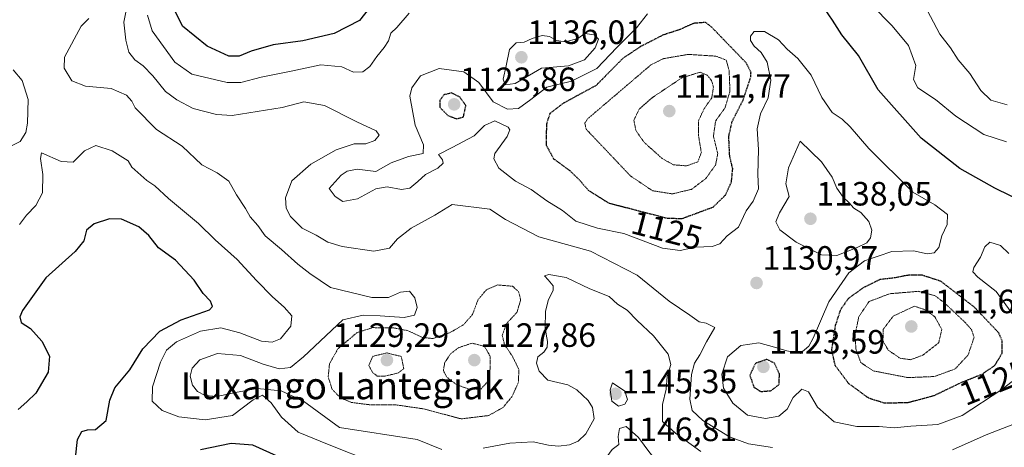
# Model space of a CAD drawing. Units: metres. Extents: x 644241 to 647685, y 4764653 to 4767030.
# Drawn here: x 645794 to 646087, y 4765629 to 4765756 of the extents above; entities that cross this region are included whole.
import ezdxf
from ezdxf.enums import TextEntityAlignment as Align

# ---------------------------------------------------------------- set-up
doc = ezdxf.new("R2010")
doc.units = ezdxf.units.M
doc.header["$MEASUREMENT"] = 0
doc.linetypes.add('TRAZOS2', pattern=[0.375, 0.25, -0.125])
for name, color, linetype, lineweight in [('Carátula', 7, 'Continuous', 5), ('Curva de nivel maestra', 36, 'Continuous', 30), ('Curva de nivel maestra depresión', 36, 'TRAZOS2', 30), ('Curva de nivel normal', 36, 'Continuous', 0), ('Curva de nivel normal depresión', 36, 'TRAZOS2', 0), ('Punto de cota en terreno', 7, 'Continuous', 0), ('Rótulo de curva de nivel directora', 19, 'Continuous', 0), ('Rótulo de punto de cota en terreno', 19, 'Continuous', 0), ('Texto cartográfico', 19, 'Continuous', 0)]:
    doc.layers.add(name, color=color, linetype=linetype, lineweight=lineweight)
doc.styles.add('Arial', font='txt', dxfattribs={"height": 0.2})

# ---------------------------------------------------------------- blocks, each defined once
blk = doc.blocks.new('*U195')
at = {"layer": 'Curva de nivel normal', "color": 36, "linetype": 'Continuous', "lineweight": 0}
for points in [[(646088.06, 4765686.72, 1130), (646085.58, 4765689.09, 1130), (646082.4, 4765690.04, 1130), (646080.85, 4765688.68, 1130), (646079.59, 4765685.6, 1130), (646077.56, 4765682.56, 1130), (646077.3, 4765681.28, 1130), (646078.83, 4765679.62, 1130), (646084.21, 4765675.38, 1130), (646089.97, 4765667.48, 1130)], [(646090.41, 4765649.72, 1130), (646085.91, 4765646.25, 1130), (646074.17, 4765638.59, 1130), (646066.91, 4765635.89, 1130), (646058.91, 4765635.38, 1130), (646053.91, 4765634.89, 1130), (646049.4, 4765635.25, 1130), (646042.84, 4765635.29, 1130), (646036.01, 4765636.71, 1130), (646031.1, 4765641, 1130), (646028.4, 4765645.58, 1130), (646026.44, 4765646.34, 1130), (646023.85, 4765643.89, 1130), (646022.06, 4765640.45, 1130), (646019.64, 4765638.4, 1130), (646015.59, 4765637.62, 1130), (646010.26, 4765638.66, 1130), (646005.95, 4765642.22, 1130), (646003.12, 4765646.65, 1130), (646002.61, 4765650.82, 1130), (646004.31, 4765655.96, 1130), (646008.25, 4765659.38, 1130), (646013.69, 4765660.14, 1130), (646018.32, 4765658.9, 1130), (646022.02, 4765657.79, 1130), (646025.9, 4765656.94, 1130), (646028.51, 4765659.15, 1130), (646029.82, 4765661.53, 1130), (646034.42, 4765672.32, 1130), (646040.39, 4765680.92, 1130), (646045.11, 4765684.51, 1130), (646053.24, 4765687.32, 1130), (646059.62, 4765687.44, 1130), (646063.74, 4765686.6, 1130), (646065.85, 4765686.85, 1130), (646067.15, 4765688.52, 1130), (646068.1, 4765691.96, 1130), (646069.7, 4765695.26, 1130), (646069.76, 4765698.24, 1130), (646066.02, 4765701.17, 1130), (646059.5, 4765704.95, 1130), (646046.37, 4765717.88, 1130), (646040.81, 4765724.32, 1130), (646038.4, 4765726.64, 1130), (646035.5, 4765728.6, 1130), (646032.39, 4765733.04, 1130), (646029.22, 4765739.67, 1130), (646025.21, 4765744.64, 1130), (646022.09, 4765747.37, 1130), (646019.45, 4765750.14, 1130), (646015.37, 4765752.67, 1130), (646012.29, 4765752.65, 1130), (646011.12, 4765751.25, 1130), (646011.13, 4765749.96, 1130), (646012.28, 4765748.28, 1130), (646014.34, 4765746.46, 1130), (646016.16, 4765743.51, 1130), (646017.23, 4765738.23, 1130), (646016.39, 4765732.97, 1130), (646014.1, 4765728.23, 1130), (646013.12, 4765723.76, 1130), (646013.53, 4765717.61, 1130), (646013.34, 4765710.16, 1130), (646013.53, 4765705.9, 1130), (646011.92, 4765702.26, 1130), (646009.85, 4765699.33, 1130), (646007.57, 4765694.56, 1130), (646004.25, 4765691.92, 1130), (646002, 4765689.57, 1130), (645999.71, 4765688.73, 1130), (645994.84, 4765688.54, 1130), (645990.22, 4765687.54, 1130), (645984.97, 4765688.28, 1130), (645973.43, 4765692.65, 1130), (645965.68, 4765694.22, 1130), (645959.22, 4765696.32, 1130), (645955.19, 4765699.5, 1130), (645950.57, 4765702.36, 1130), (645945.94, 4765705.68, 1130), (645941.26, 4765708.16, 1130), (645936.26, 4765712.02, 1130), (645934.83, 4765714.85, 1130), (645935.12, 4765716.42, 1130), (645938.74, 4765721.43, 1130), (645939.56, 4765723.47, 1130), (645939.04, 4765724.26, 1130), (645935.12, 4765726.09, 1130), (645932.05, 4765724.71, 1130), (645928.92, 4765721.67, 1130), (645922.43, 4765718.19, 1130), (645918.32, 4765716.08, 1130), (645919.57, 4765714.5, 1130), (645919.76, 4765713.5, 1130), (645918.12, 4765712.03, 1130), (645914.48, 4765710.15, 1130), (645912.23, 4765708.06, 1130), (645909.84, 4765706.15, 1130), (645907.31, 4765705.75, 1130), (645903.08, 4765706.48, 1130), (645899.67, 4765705.87, 1130), (645894.28, 4765702.9, 1130), (645889.91, 4765702.13, 1130), (645887.57, 4765703.65, 1130), (645885.85, 4765706.02, 1130), (645889.35, 4765709.93, 1130), (645891.18, 4765711.2, 1130), (645894.12, 4765711.75, 1130), (645899.67, 4765711.03, 1130), (645904.28, 4765713.66, 1130), (645909.46, 4765715.47, 1130), (645913.8, 4765716.42, 1130), (645913.88, 4765719.01, 1130), (645911.38, 4765724.82, 1130), (645909.8, 4765733.42, 1130), (645910.38, 4765735.87, 1130), (645912.94, 4765739.44, 1130), (645918.58, 4765741.62, 1130), (645925.83, 4765740.67, 1130), (645930.34, 4765737.51, 1130), (645934.56, 4765731.72, 1130), (645938.86, 4765729.58, 1130), (645942.12, 4765729.82, 1130), (645945.86, 4765732.42, 1130), (645950.57, 4765736.1, 1130), (645957.92, 4765737.92, 1130), (645965.45, 4765741.68, 1130), (645971.35, 4765747.93, 1130), (645977.25, 4765753.76, 1130), (645980.52, 4765757.95, 1130)], [(645909.62, 4765758.15, 1130), (645905.92, 4765753.8, 1130), (645904.19, 4765752.14, 1130), (645903.42, 4765749.89, 1130), (645902.22, 4765747.9, 1130), (645900.01, 4765745.24, 1130), (645897.92, 4765742.26, 1130), (645895.79, 4765740.7, 1130), (645893.09, 4765740.54, 1130), (645889.6, 4765742.12, 1130), (645883.38, 4765742.73, 1130), (645874.48, 4765740.86, 1130), (645865.62, 4765739.12, 1130), (645859.51, 4765737.52, 1130), (645855.44, 4765737.5, 1130), (645844.98, 4765739.97, 1130), (645839.86, 4765743.52, 1130), (645833.16, 4765752.87, 1130), (645831.73, 4765757.47, 1130)]]:
    blk.add_polyline3d(points, dxfattribs=at)
blk = doc.blocks.new('*U196')
at = {"layer": 'Curva de nivel maestra', "color": 36, "linetype": 'Continuous', "lineweight": 30}
for points in [[(645871.28, 4765626.11, 1150), (645863.1, 4765629.72, 1150), (645856.64, 4765630.25, 1150), (645847.56, 4765628.32, 1150)], [(645810.35, 4765626.02, 1150), (645810.9, 4765631.4, 1150), (645812.18, 4765633.82, 1150), (645813.95, 4765634.33, 1150), (645816.29, 4765634.42, 1150), (645819.45, 4765637.07, 1150), (645820.51, 4765643.09, 1150), (645822.08, 4765646.76, 1150), (645826.55, 4765652.15, 1150), (645830.36, 4765658.34, 1150), (645835.39, 4765663.62, 1150), (645841.79, 4765666.94, 1150), (645850.18, 4765669.99, 1150), (645851.15, 4765670.93, 1150), (645850.49, 4765672.56, 1150), (645848.35, 4765674.76, 1150), (645845.66, 4765678.72, 1150), (645840.12, 4765684.7, 1150), (645835.08, 4765688.37, 1150), (645832.21, 4765692, 1150), (645829.19, 4765694.64, 1150), (645823.98, 4765696.88, 1150), (645820.49, 4765696.98, 1150), (645815.93, 4765695.52, 1150), (645813.59, 4765693.65, 1150), (645812.82, 4765690.48, 1150), (645810.28, 4765687.33, 1150), (645801.54, 4765679.48, 1150), (645794.53, 4765669.74, 1150), (645793.77, 4765667.89, 1150), (645794.2, 4765666.17, 1150), (645796.91, 4765664.41, 1150), (645800.28, 4765660.61, 1150), (645802.57, 4765656.18, 1150), (645802.25, 4765651.42, 1150), (645798.59, 4765645.21, 1150), (645795.88, 4765642.58, 1150), (645793.26, 4765640.32, 1150)]]:
    blk.add_polyline3d(points, dxfattribs=at)
blk = doc.blocks.new('5PATER')
at = {"layer": 'Carátula', "linetype": 'Continuous', "lineweight": 5}
h = blk.add_hatch(color=250, dxfattribs=at)
edge = h.paths.add_edge_path()
edge.add_ellipse((0, 0.01), major_axis=(-1.33, -1.34), ratio=0.999422, start_angle=0, end_angle=360)

msp = doc.modelspace()

# ---------------------------------------------------------------- linework, layer by layer
at = {"layer": 'Curva de nivel maestra', "color": 36, "linetype": 'Continuous', "lineweight": 30}
for points in [[(645898.16, 4765760.2, 1125), (645894.86, 4765755.89, 1125), (645887.33, 4765752.1, 1125), (645878.01, 4765749.91, 1125), (645869.19, 4765748.73, 1125), (645862.56, 4765746.83, 1125), (645859.03, 4765745.3, 1125), (645855.97, 4765745.36, 1125), (645849.54, 4765748.26, 1125), (645842.13, 4765754.21, 1125), (645839.91, 4765758.9, 1125)], [(646093.01, 4765701.65, 1125), (646083.86, 4765706.06, 1125), (646073.41, 4765711.99, 1125), (646061.91, 4765720.93, 1125), (646049.19, 4765735.37, 1125), (646043.32, 4765745.55, 1125), (646038.29, 4765751.67, 1125), (646035.53, 4765756.01, 1125), (646032.28, 4765760.78, 1125)]]:
    msp.add_polyline3d(points, dxfattribs=at)
at = {"layer": 'Curva de nivel maestra depresión', "color": 36, "linetype": 'TRAZOS2', "lineweight": 30}
for points in [[(645990.85, 4765697.1, 1125), (646000.04, 4765700.5, 1125), (646003.72, 4765704.05, 1125), (646005.5, 4765707.94, 1125), (646005.88, 4765711.86, 1125), (646004.98, 4765715.66, 1125), (646004.7, 4765721.43, 1125), (646005.7, 4765725.88, 1125), (646008.96, 4765732.29, 1125), (646011.23, 4765739.09, 1125), (646011.32, 4765740.51, 1125), (646009.91, 4765743.3, 1125), (645999.46, 4765754.09, 1125), (645997.78, 4765755.35, 1125), (645994.25, 4765755.06, 1125), (645989.92, 4765753.14, 1125), (645985.25, 4765751.65, 1125), (645978.59, 4765748.25, 1125), (645973.25, 4765744.73, 1125), (645965.25, 4765736.64, 1125), (645955.45, 4765731.31, 1125), (645951.45, 4765728.25, 1125), (645950.44, 4765725.09, 1125), (645950.38, 4765718.88, 1125), (645952.6, 4765714.8, 1125), (645957.4, 4765711.34, 1125), (645960.53, 4765708.26, 1125), (645962.9, 4765705.48, 1125), (645968.9, 4765701.72, 1125), (645986.4, 4765697.19, 1125), (645990.85, 4765697.1, 1125)], [(645923.8, 4765726.69, 1125), (645925.77, 4765727.27, 1125), (645926.49, 4765730.66, 1125), (645924.7, 4765733.15, 1125), (645922.21, 4765734.41, 1125), (645919.97, 4765733.85, 1125), (645918.69, 4765732.14, 1125), (645918.74, 4765730.14, 1125), (645921.13, 4765727.69, 1125), (645923.8, 4765726.69, 1125)], [(646050.84, 4765642.35, 1125), (646057.85, 4765642.38, 1125), (646065.83, 4765644.51, 1125), (646073.68, 4765648.28, 1125), (646080.04, 4765650.84, 1125), (646083.8, 4765653.38, 1125), (646086.08, 4765657.11, 1125), (646086, 4765660.8, 1125), (646084.98, 4765663.16, 1125), (646077.71, 4765670.8, 1125), (646067.91, 4765678.39, 1125), (646062.18, 4765680.26, 1125), (646057.91, 4765680.2, 1125), (646053.91, 4765679.42, 1125), (646049.63, 4765678.92, 1125), (646044.46, 4765676.39, 1125), (646040.3, 4765673.29, 1125), (646037.99, 4765670.18, 1125), (646036.39, 4765665.3, 1125), (646035.26, 4765658.05, 1125), (646036.26, 4765653.55, 1125), (646040.26, 4765648.14, 1125), (646046.27, 4765643.78, 1125), (646050.84, 4765642.35, 1125)], [(646014.24, 4765645.67, 1125), (646017.35, 4765645.95, 1125), (646019.68, 4765647.74, 1125), (646019.77, 4765650.88, 1125), (646018.29, 4765654.09, 1125), (646016.04, 4765655.24, 1125), (646012.61, 4765654.03, 1125), (646010.96, 4765650.48, 1125), (646012.2, 4765646.94, 1125), (646014.24, 4765645.67, 1125)]]:
    msp.add_polyline3d(points, dxfattribs=at)
at = {"layer": 'Curva de nivel normal', "color": 36, "linetype": 'Continuous', "lineweight": 0}
for points in [[(646017.7, 4765629, 1135), (646010.59, 4765630.12, 1135), (646004.87, 4765632.17, 1135), (645996.99, 4765637.08, 1135), (645993.79, 4765640.04, 1135), (645993.14, 4765643.42, 1135), (645993.62, 4765650.76, 1135), (645994.52, 4765654.09, 1135), (645996.13, 4765656.54, 1135), (645998.12, 4765660.42, 1135), (646000.56, 4765664.73, 1135), (645997.97, 4765665.97, 1135), (645995.9, 4765666.41, 1135), (645993.16, 4765668.36, 1135), (645986.98, 4765672.49, 1135), (645977.4, 4765680.24, 1135), (645963.52, 4765687.35, 1135), (645948.16, 4765691.67, 1135), (645938.31, 4765696.81, 1135), (645933.66, 4765699.82, 1135), (645922.44, 4765701.26, 1135), (645917.24, 4765698.13, 1135), (645910.17, 4765694.26, 1135), (645906.14, 4765691.07, 1135), (645903.72, 4765688.3, 1135), (645899.14, 4765687.43, 1135), (645889.66, 4765688.74, 1135), (645885.37, 4765690.02, 1135), (645881.92, 4765692.09, 1135), (645877.75, 4765694.25, 1135), (645874.3, 4765697.64, 1135), (645872.98, 4765700.17, 1135), (645872.8, 4765703.2, 1135), (645874.68, 4765708.24, 1135), (645880.36, 4765713.2, 1135), (645887.94, 4765717.54, 1135), (645893.24, 4765719.31, 1135), (645896.71, 4765719.25, 1135), (645899.4, 4765720.23, 1135), (645900.7, 4765721.9, 1135), (645899.81, 4765723.15, 1135), (645894, 4765725.84, 1135), (645884.46, 4765730.64, 1135), (645878.25, 4765731.78, 1135), (645871.86, 4765730.1, 1135), (645857, 4765727.71, 1135), (645852.3, 4765727.96, 1135), (645845.35, 4765729.73, 1135), (645840.5, 4765732.38, 1135), (645837.15, 4765734.84, 1135), (645833.35, 4765739.52, 1135), (645830.48, 4765742.48, 1135), (645827.96, 4765744.21, 1135), (645826.26, 4765746.52, 1135), (645825.3, 4765750.11, 1135), (645824.76, 4765755.42, 1135), (645826.68, 4765765.46, 1135)], [(646087.37, 4765719.88, 1120), (646080.58, 4765722.09, 1120), (646072.3, 4765727.48, 1120), (646066.25, 4765732.43, 1120), (646060.93, 4765735.89, 1120), (646059.69, 4765738.43, 1120), (646060.37, 4765742.51, 1120), (646058.14, 4765748.5, 1120), (646053.36, 4765754.36, 1120), (646047.15, 4765760.59, 1120)], [(646087.52, 4765730.82, 1115), (646082.7, 4765732.28, 1115), (646079.7, 4765735.15, 1115), (646076.43, 4765740.22, 1115), (646072.99, 4765744.19, 1115), (646070.64, 4765747.78, 1115), (646067.49, 4765751.86, 1115), (646062.82, 4765760.66, 1115)], [(645919.35, 4765628.45, 1140), (645911.97, 4765631.38, 1140), (645888.86, 4765635.03, 1140), (645878.17, 4765642.86, 1140), (645871.53, 4765645.93, 1140), (645864.44, 4765646.6, 1140), (645857.91, 4765645.42, 1140), (645852.37, 4765644.22, 1140), (645848.91, 4765644.46, 1140), (645846.66, 4765645.68, 1140), (645845.14, 4765647.61, 1140), (645844.5, 4765650.21, 1140), (645845.03, 4765652.62, 1140), (645847.31, 4765655.05, 1140), (645852.58, 4765657, 1140), (645859.4, 4765656.38, 1140), (645866.18, 4765653.76, 1140), (645870.92, 4765652.39, 1140), (645874.31, 4765652.84, 1140), (645878.17, 4765656.03, 1140), (645889.92, 4765666.94, 1140), (645895.89, 4765668.34, 1140), (645900.98, 4765668.12, 1140), (645908.08, 4765667.64, 1140), (645911.2, 4765668.39, 1140), (645912.04, 4765670.63, 1140), (645911.34, 4765673.49, 1140), (645909.73, 4765675.49, 1140), (645907.01, 4765675.16, 1140), (645903.43, 4765673.6, 1140), (645898.48, 4765673.66, 1140), (645886.2, 4765676.56, 1140), (645880.1, 4765680.7, 1140), (645876.49, 4765683.56, 1140), (645871.62, 4765687.91, 1140), (645866.82, 4765691.92, 1140), (645864.6, 4765695.02, 1140), (645862.34, 4765697.61, 1140), (645860.97, 4765700.08, 1140), (645858.29, 4765704.12, 1140), (645855.98, 4765708.14, 1140), (645852.53, 4765710.69, 1140), (645847.91, 4765713.07, 1140), (645842.08, 4765718.58, 1140), (645834.43, 4765723.51, 1140), (645828.13, 4765729.99, 1140), (645827.11, 4765731.98, 1140), (645825.48, 4765733.78, 1140), (645820.96, 4765735.75, 1140), (645813.27, 4765736.44, 1140), (645809.27, 4765737.99, 1140), (645806.99, 4765741.72, 1140), (645807.03, 4765745.07, 1140), (645812.01, 4765754.24, 1140), (645814.33, 4765756.54, 1140)], [(645938.14, 4765736.8, 1135), (645941.12, 4765737.25, 1135), (645949.01, 4765741.81, 1135), (645957.02, 4765742.5, 1135), (645961.8, 4765744.28, 1135), (645964.94, 4765747.78, 1135), (645965.95, 4765750.38, 1135), (645964.62, 4765751.71, 1135), (645961.85, 4765752.09, 1135), (645959.82, 4765750.55, 1135), (645956.1, 4765749.59, 1135), (645953.45, 4765749.96, 1135), (645951.34, 4765751.18, 1135), (645949.2, 4765751.46, 1135), (645946.18, 4765750.6, 1135), (645943.84, 4765749.52, 1135), (645941.48, 4765749.31, 1135), (645939.43, 4765747.35, 1135), (645938.52, 4765742.42, 1135), (645937.58, 4765738.53, 1135), (645938.14, 4765736.8, 1135)], [(645788.04, 4765717.09, 1145), (645793.88, 4765719.97, 1145), (645795.59, 4765722.69, 1145), (645796.08, 4765725.41, 1145), (645796.27, 4765732.43, 1145), (645794.43, 4765738.07, 1145), (645791.79, 4765741.31, 1145)], [(645899.26, 4765624.47, 1145), (645885.28, 4765629.99, 1145), (645876.57, 4765633.62, 1145), (645871.64, 4765638.04, 1145), (645868.52, 4765642.31, 1145), (645866.02, 4765644.64, 1145), (645863.22, 4765643.2, 1145), (645857.06, 4765638.54, 1145), (645848.89, 4765637.31, 1145), (645841.05, 4765638.2, 1145), (645836.12, 4765640.01, 1145), (645833.2, 4765642.84, 1145), (645833.26, 4765647.12, 1145), (645835.63, 4765654.39, 1145), (645837.42, 4765658, 1145), (645840.44, 4765660.45, 1145), (645847.5, 4765663.65, 1145), (645853.6, 4765664.56, 1145), (645859.26, 4765663.11, 1145), (645865.65, 4765660.65, 1145), (645868.82, 4765660.34, 1145), (645871.36, 4765661.35, 1145), (645874.36, 4765665.07, 1145), (645874.66, 4765668.21, 1145), (645872.46, 4765670.78, 1145), (645868.96, 4765673.79, 1145), (645864.17, 4765678.67, 1145), (645858.43, 4765684.92, 1145), (645851.93, 4765690.75, 1145), (645846.91, 4765695.64, 1145), (645838.06, 4765703.03, 1145), (645833.97, 4765706.81, 1145), (645831.55, 4765708.42, 1145), (645827.12, 4765712.31, 1145), (645826.04, 4765714.27, 1145), (645821.26, 4765717.22, 1145), (645816.43, 4765718.81, 1145), (645812.98, 4765717.22, 1145), (645809.67, 4765713.83, 1145), (645806.11, 4765714.02, 1145), (645800.25, 4765716.64, 1145), (645799.98, 4765714.96, 1145), (645800.64, 4765710.15, 1145), (645800.52, 4765704.67, 1145), (645798.51, 4765700.98, 1145), (645795.76, 4765698.09, 1145), (645793.66, 4765695.35, 1145)], [(646036.82, 4765686.13, 1135), (646042.91, 4765688.45, 1135), (646045.75, 4765689.86, 1135), (646046.84, 4765691.31, 1135), (646047.22, 4765693.59, 1135), (646046.4, 4765696.22, 1135), (646044.02, 4765698.91, 1135), (646041.87, 4765700.16, 1135), (646040.44, 4765701.88, 1135), (646038.77, 4765703.41, 1135), (646036.82, 4765706.09, 1135), (646035.48, 4765709.42, 1135), (646032.24, 4765713.97, 1135), (646025.92, 4765720.09, 1135), (646022.51, 4765712.14, 1135), (646021.71, 4765707.38, 1135), (646022.66, 4765703.67, 1135), (646019.76, 4765698.76, 1135), (646018.74, 4765696.09, 1135), (646019.88, 4765693.76, 1135), (646024.72, 4765690.02, 1135), (646032.24, 4765686.34, 1135), (646036.82, 4765686.13, 1135)], [(645996.36, 4765627.86, 1140), (645988.84, 4765633.29, 1140), (645985.01, 4765636.76, 1140), (645984.98, 4765641.84, 1140), (645986.06, 4765646.42, 1140), (645986.35, 4765650.16, 1140), (645987.48, 4765653.73, 1140), (645986.62, 4765656.82, 1140), (645982.26, 4765662.18, 1140), (645977.43, 4765666.82, 1140), (645974.43, 4765669.81, 1140), (645971.59, 4765671.65, 1140), (645969.08, 4765673.92, 1140), (645963.35, 4765676.2, 1140), (645956.28, 4765679.53, 1140), (645951.2, 4765680.47, 1140), (645949.86, 4765680.01, 1140), (645950.98, 4765678.89, 1140), (645952.42, 4765677.12, 1140), (645952.41, 4765675.71, 1140), (645951.03, 4765673.03, 1140), (645950.2, 4765669.58, 1140), (645950.08, 4765664.42, 1140), (645950.76, 4765660.56, 1140), (645950.66, 4765658.86, 1140), (645949.66, 4765657.38, 1140), (645947.9, 4765655.96, 1140), (645947.46, 4765654.07, 1140), (645948.26, 4765651.74, 1140), (645950.88, 4765649.05, 1140), (645956.81, 4765647.65, 1140), (645959.52, 4765646.21, 1140), (645962.82, 4765643, 1140), (645964.13, 4765640.92, 1140), (645964.62, 4765637.54, 1140), (645962.17, 4765633.13, 1140), (645959.85, 4765630.97, 1140), (645957.32, 4765629.83, 1140), (645954.09, 4765629.41, 1140), (645951.03, 4765629.73, 1140), (645946.46, 4765630.7, 1140), (645939.54, 4765630.3, 1140), (645931.63, 4765628.86, 1140)], [(645971.89, 4765641.29, 1145), (645973.74, 4765641.88, 1145), (645974.59, 4765643.31, 1145), (645973.8, 4765645.76, 1145), (645970.12, 4765648.29, 1145), (645969.42, 4765646.16, 1145), (645969.92, 4765642.81, 1145), (645971.89, 4765641.29, 1145)], [(646114.12, 4765624.84, 1135), (646113.86, 4765630.41, 1135), (646111.86, 4765635.53, 1135), (646109.73, 4765638.28, 1135), (646106.82, 4765640.67, 1135), (646104.98, 4765643.16, 1135), (646103.88, 4765646.1, 1135), (646101.84, 4765647.6, 1135), (646099.33, 4765645.79, 1135), (646096.57, 4765641.76, 1135), (646090.96, 4765636.61, 1135), (646081.27, 4765632.78, 1135), (646071.24, 4765628.4, 1135)], [(645967.11, 4765617.3, 1145), (645970.05, 4765619.23, 1145), (645974.59, 4765620.92, 1145), (645980.92, 4765621.48, 1145), (645983.66, 4765622.63, 1145), (645983.72, 4765624.63, 1145), (645981.23, 4765627.45, 1145), (645977.88, 4765632.05, 1145), (645974.13, 4765635.3, 1145), (645972.2, 4765634.68, 1145), (645971.82, 4765632.36, 1145), (645972, 4765629.96, 1145), (645970.02, 4765628.5, 1145), (645967.96, 4765625.56, 1145), (645966.11, 4765620.42, 1145), (645966.01, 4765617.41, 1145), (645967.11, 4765617.3, 1145)]]:
    msp.add_polyline3d(points, dxfattribs=at)
at = {"layer": 'Curva de nivel normal depresión', "color": 36, "linetype": 'TRAZOS2', "lineweight": 0}
for points in [[(645987.92, 4765704.4, 1120), (645993.59, 4765705.75, 1120), (645997.8, 4765708.9, 1120), (646000.77, 4765712.97, 1120), (646001.42, 4765716.36, 1120), (646000.14, 4765721.53, 1120), (646000.78, 4765726.05, 1120), (646003.58, 4765729.99, 1120), (646005.05, 4765734.87, 1120), (646004.81, 4765741.06, 1120), (646003.92, 4765744.16, 1120), (646000.85, 4765745.33, 1120), (645992.66, 4765745.86, 1120), (645985.17, 4765744.57, 1120), (645981.54, 4765742.74, 1120), (645962.68, 4765726.68, 1120), (645961.86, 4765725.44, 1120), (645962.28, 4765723.61, 1120), (645975.46, 4765709.74, 1120), (645982.01, 4765705.34, 1120), (645987.92, 4765704.4, 1120)], [(645992.14, 4765712.73, 1115), (645995.48, 4765713.93, 1115), (645996.54, 4765716.7, 1115), (645995.68, 4765721.76, 1115), (645995.67, 4765726.09, 1115), (645997.41, 4765729.8, 1115), (645999.64, 4765732.91, 1115), (646000.15, 4765736.15, 1115), (645999.56, 4765738.09, 1115), (645998.28, 4765739.67, 1115), (645996.22, 4765740.57, 1115), (645990.81, 4765738.93, 1115), (645981.98, 4765733.05, 1115), (645978.03, 4765729.57, 1115), (645976.46, 4765726.25, 1115), (645977.1, 4765723.12, 1115), (645979.64, 4765719.6, 1115), (645984.91, 4765714.9, 1115), (645988.27, 4765713.04, 1115), (645992.14, 4765712.73, 1115)], [(645925.1, 4765637.55, 1135), (645933.25, 4765638.54, 1135), (645937.65, 4765641, 1135), (645940.27, 4765644.31, 1135), (645942.14, 4765648.45, 1135), (645942.24, 4765652.25, 1135), (645940.26, 4765656.3, 1135), (645937.98, 4765659.61, 1135), (645937.3, 4765662.37, 1135), (645938.63, 4765665.92, 1135), (645941.7, 4765669.22, 1135), (645942.77, 4765672.94, 1135), (645942.19, 4765675.31, 1135), (645940.38, 4765676.97, 1135), (645935.95, 4765677.34, 1135), (645932.62, 4765675.93, 1135), (645930.15, 4765673.04, 1135), (645928.43, 4765668.55, 1135), (645925.71, 4765665.46, 1135), (645921.59, 4765663.1, 1135), (645916.59, 4765661.41, 1135), (645913.43, 4765661.8, 1135), (645909.3, 4765663.74, 1135), (645905.1, 4765664.57, 1135), (645898.74, 4765664.66, 1135), (645894.15, 4765663.21, 1135), (645888.42, 4765658.39, 1135), (645885.92, 4765653.94, 1135), (645885.53, 4765650.05, 1135), (645886.7, 4765646.32, 1135), (645889.25, 4765643.73, 1135), (645892.48, 4765642.42, 1135), (645898.25, 4765641.7, 1135), (645905.77, 4765641.7, 1135), (645913.99, 4765640.51, 1135), (645925.1, 4765637.55, 1135)], [(646058, 4765649.81, 1120), (646065.88, 4765650.14, 1120), (646072.03, 4765652.39, 1120), (646075.87, 4765656.47, 1120), (646077.68, 4765661.74, 1120), (646076.95, 4765664.03, 1120), (646075.05, 4765666.18, 1120), (646068.79, 4765672.09, 1120), (646066.12, 4765674.1, 1120), (646061.15, 4765675.45, 1120), (646052.55, 4765674.73, 1120), (646046.44, 4765672.41, 1120), (646043.39, 4765667.91, 1120), (646042.28, 4765662.59, 1120), (646042.52, 4765658.33, 1120), (646043.95, 4765654.3, 1120), (646047.68, 4765651.82, 1120), (646058, 4765649.81, 1120)], [(646058.83, 4765655.14, 1115), (646062.43, 4765656.48, 1115), (646067.16, 4765660.2, 1115), (646068.08, 4765664.13, 1115), (646065.99, 4765667.89, 1115), (646063.05, 4765669.99, 1115), (646059.91, 4765671.03, 1115), (646053.62, 4765668.09, 1115), (646050.66, 4765664.17, 1115), (646050.56, 4765660.74, 1115), (646052.12, 4765658, 1115), (646055.67, 4765655.55, 1115), (646058.83, 4765655.14, 1115)], [(645927.63, 4765646.3, 1130), (645930.93, 4765646.41, 1130), (645933.59, 4765649.26, 1130), (645933.76, 4765656.09, 1130), (645932.02, 4765659.06, 1130), (645928.31, 4765660.05, 1130), (645924.25, 4765658.7, 1130), (645921.92, 4765656.88, 1130), (645920.2, 4765654.3, 1130), (645919.8, 4765651.9, 1130), (645920.8, 4765649.95, 1130), (645923.65, 4765647.73, 1130), (645927.63, 4765646.3, 1130)], [(645902.46, 4765650.26, 1130), (645906.39, 4765651.19, 1130), (645908.02, 4765652.45, 1130), (645907.27, 4765656.09, 1130), (645902.95, 4765657.15, 1130), (645898.8, 4765656.13, 1130), (645897.6, 4765653.44, 1130), (645898.76, 4765651.26, 1130), (645900.12, 4765650.28, 1130), (645902.46, 4765650.26, 1130)]]:
    msp.add_polyline3d(points, dxfattribs=at)

# ---------------------------------------------------------------- block references
at = {"layer": 'Curva de nivel maestra', "color": 36, "linetype": 'Continuous', "lineweight": 30}
msp.add_blockref('*U196', (0, 0), dxfattribs=at)
at = {"layer": 'Curva de nivel normal', "color": 36, "linetype": 'Continuous', "lineweight": 0}
msp.add_blockref('*U195', (0, 0), dxfattribs=at)
at = {"layer": 'Punto de cota en terreno', "linetype": 'Continuous', "lineweight": 0}
for p in [(645943, 4765745, 1136.01), (645923, 4765731, 1123.86), (645987, 4765729, 1111.77), (646029, 4765697, 1138.05), (646012.96, 4765677.93, 1130.97), (646059, 4765665, 1111.66), (645903, 4765655, 1129.29), (645929, 4765655, 1127.86), (646015, 4765653, 1123.59), (645971, 4765645, 1145.35)]:
    msp.add_blockref('5PATER', p, dxfattribs=at)

# ---------------------------------------------------------------- texts
at = {"layer": 'Rótulo de curva de nivel directora', "color": 19, "linetype": 'Continuous', "lineweight": 0, "style": 'Arial'}
for rotation, p in [(-14.5128, (645986.29, 4765693.57)), (21.9256, (646083.68, 4765648.5))]:
    msp.add_text('1125', height=7, rotation=rotation, dxfattribs=at).set_placement(p, align=Align.MIDDLE_CENTER)
at = {"layer": 'Rótulo de punto de cota en terreno', "color": 19, "linetype": 'Continuous', "lineweight": 0, "style": 'Arial'}
for s, p in [('1136,01', (645944.76, 4765746.76)), ('1123,86', (645924.76, 4765732.76)), ('1111,77', (645988.76, 4765730.76)), ('1138,05', (646030.76, 4765698.76)), ('1130,97', (646014.72, 4765679.69)), ('1111,66', (646060.76, 4765666.76)), ('1129,29', (645887.05, 4765656.76)), ('1127,86', (645930.76, 4765656.76)), ('1123,59', (646016.76, 4765654.76)), ('1145,35', (645972.76, 4765642.97)), ('1146,81', (645972.76, 4765628.76))]:
    msp.add_text(s, height=7, dxfattribs=at).set_placement(p, align=Align.BOTTOM_LEFT)
at = {"layer": 'Texto cartográfico', "color": 19, "linetype": 'Continuous', "lineweight": 0, "style": 'Arial'}
msp.add_text('Luxango Lantegiak', height=8, dxfattribs=at).set_placement((645889.7, 4765647.39), align=Align.MIDDLE_CENTER)

doc.saveas('drawing.dxf')
